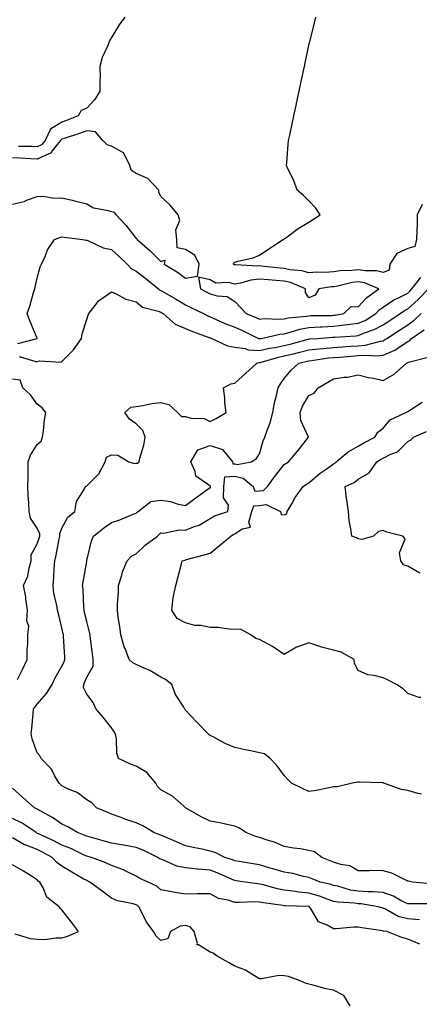
# Model space of a CAD drawing. Units: inches. Extents: x 891923 to 894563, y 7274138 to 7276778.
# Drawn here: x 892861 to 893023, y 7275412 to 7275811 of the extents above; entities that cross this region are included whole.
import ezdxf

# ---------------------------------------------------------------- set-up
doc = ezdxf.new("R2010")
doc.units = ezdxf.units.IN
doc.header["$MEASUREMENT"] = 0
doc.layers.add('Contour_89197274', color=7, linetype='Continuous', true_color=0x8c3894)

msp = doc.modelspace()

# ---------------------------------------------------------------- linework, layer by layer
at = {"layer": 'Contour_89197274'}
for points in [[(892903.53, 7275811.92, 3294), (892901.25, 7275808.73, 3294), (892898.05, 7275803.61, 3294), (892897.39, 7275802.58, 3294), (892897.1, 7275801.92, 3294), (892896.59, 7275800.46, 3294), (892894.37, 7275795.59, 3294), (892893.43, 7275791.92, 3294), (892893.52, 7275787.39, 3294), (892893.37, 7275786.6, 3294), (892893.43, 7275781.92, 3294), (892891.35, 7275778.62, 3294), (892888.05, 7275775.08, 3294), (892885.87, 7275774.1, 3294), (892884.66, 7275771.92, 3294), (892879.94, 7275770.04, 3294), (892878.05, 7275769.38, 3294), (892873.39, 7275766.58, 3294), (892871.2, 7275761.92, 3294), (892869.75, 7275760.21, 3294), (892868.05, 7275759.43, 3294), (892865.65, 7275759.52, 3294), (892860.42, 7275759.56, 3294)], [(893023.91, 7275736.06, 3294), (893021.9, 7275731.92, 3294), (893021.83, 7275728.14, 3294), (893021.72, 7275725.59, 3294), (893021.65, 7275721.92, 3294), (893020.93, 7275719.04, 3294), (893018.05, 7275718.24, 3294), (893013.69, 7275716.29, 3294), (893010.86, 7275711.92, 3294), (893010.49, 7275709.48, 3294), (893008.05, 7275708.63, 3294), (893005.43, 7275709.3, 3294), (893000.76, 7275709.21, 3294), (892998.05, 7275709.65, 3294), (892995.48, 7275709.35, 3294), (892990.73, 7275709.24, 3294), (892988.05, 7275708.85, 3294), (892984.76, 7275708.63, 3294), (892981.31, 7275708.66, 3294), (892978.05, 7275708.38, 3294), (892975.36, 7275709.23, 3294), (892970.28, 7275709.69, 3294), (892968.05, 7275710.19, 3294), (892966.45, 7275710.32, 3294), (892958.77, 7275711.2, 3294), (892958.05, 7275711.27, 3294), (892957.32, 7275711.19, 3294), (892948.31, 7275711.66, 3294), (892948.05, 7275711.62, 3294), (892947.81, 7275711.69, 3294), (892947.5, 7275711.92, 3294), (892947.63, 7275712.34, 3294), (892948.05, 7275712.75, 3294), (892949.28, 7275713.15, 3294), (892955.52, 7275714.45, 3294), (892958.05, 7275715.6, 3294), (892961.86, 7275718.11, 3294), (892967.63, 7275721.92, 3294), (892967.85, 7275722.12, 3294), (892968.05, 7275722.25, 3294), (892969.17, 7275723.04, 3294), (892973.66, 7275726.31, 3294), (892978.05, 7275728.91, 3294), (892979.86, 7275730.11, 3294), (892982.66, 7275731.92, 3294), (892980.79, 7275734.66, 3294), (892978.05, 7275737.59, 3294), (892975.82, 7275739.69, 3294), (892973.34, 7275741.92, 3294), (892971.91, 7275745.78, 3294), (892969.66, 7275750.31, 3294), (892968.94, 7275751.92, 3294), (892969.06, 7275752.93, 3294), (892969.61, 7275760.36, 3294), (892969.8, 7275761.92, 3294), (892970.28, 7275764.15, 3294), (892971.25, 7275768.72, 3294), (892971.93, 7275771.92, 3294), (892973, 7275776.87, 3294), (892973.02, 7275776.95, 3294), (892974.09, 7275781.92, 3294), (892974.78, 7275785.19, 3294), (892975.7, 7275789.58, 3294), (892976.2, 7275791.92, 3294), (892976.53, 7275793.44, 3294), (892978.05, 7275800.43, 3294), (892978.33, 7275801.65, 3294), (892978.4, 7275801.92, 3294), (892978.52, 7275802.39, 3294), (892980.31, 7275809.65, 3294), (892980.91, 7275811.92, 3294)], [(892858.05, 7275736.25, 3295), (892862.7, 7275737.27, 3295), (892864.11, 7275737.98, 3295), (892868.05, 7275739.38, 3295), (892870.46, 7275739.51, 3295), (892874.8, 7275738.67, 3295), (892878.05, 7275738.79, 3295), (892882.19, 7275737.79, 3295), (892883.62, 7275737.49, 3295), (892888.05, 7275736.32, 3295), (892890.87, 7275734.74, 3295), (892896.12, 7275733.84, 3295), (892898.05, 7275733.2, 3295), (892899.08, 7275732.96, 3295), (892900.05, 7275731.92, 3295), (892903.86, 7275727.72, 3295), (892908.05, 7275722.37, 3295), (892908.4, 7275722.27, 3295), (892908.44, 7275721.92, 3295), (892913.65, 7275717.53, 3295), (892918.05, 7275713.06, 3295), (892919.64, 7275713.51, 3295), (892919.46, 7275711.92, 3295), (892924.79, 7275708.67, 3295), (892928.05, 7275706.23, 3295), (892932.94, 7275707.03, 3295), (892933.54, 7275711.92, 3295), (892931.78, 7275715.65, 3295), (892928.05, 7275717.82, 3295), (892924.73, 7275718.6, 3295), (892924.5, 7275721.92, 3295), (892924.17, 7275725.8, 3295), (892925.71, 7275729.59, 3295), (892925.04, 7275731.92, 3295), (892921.92, 7275735.8, 3295), (892918.05, 7275739.33, 3295), (892917.22, 7275741.1, 3295), (892917.2, 7275741.92, 3295), (892912.78, 7275746.66, 3295), (892908.05, 7275748.57, 3295), (892906.12, 7275749.99, 3295), (892905.52, 7275751.92, 3295), (892903.09, 7275756.88, 3295), (892903.09, 7275756.96, 3295), (892903, 7275756.97, 3295), (892898.05, 7275759.69, 3295), (892896.38, 7275760.24, 3295), (892894.62, 7275761.92, 3295), (892891.61, 7275765.48, 3295), (892888.05, 7275765.85, 3295), (892885.19, 7275764.78, 3295), (892878.94, 7275762.81, 3295), (892878.05, 7275762.51, 3295), (892877.68, 7275762.28, 3295), (892877.51, 7275761.92, 3295), (892874.46, 7275758.33, 3295), (892873.26, 7275756.71, 3295), (892872.74, 7275756.61, 3295), (892868.05, 7275754.45, 3295), (892865.42, 7275754.55, 3295), (892860.97, 7275754.84, 3295), (892858.05, 7275754.94, 3295)], [(892860.14, 7275679.82, 3294), (892867.98, 7275681.92, 3294), (892867.94, 7275682.04, 3294), (892865.09, 7275688.96, 3294), (892863.93, 7275691.92, 3294), (892864.99, 7275694.99, 3294), (892866.56, 7275700.43, 3294), (892867.03, 7275701.92, 3294), (892867.14, 7275702.83, 3294), (892868.05, 7275706.24, 3294), (892869.17, 7275710.8, 3294), (892869.73, 7275711.92, 3294), (892871.19, 7275715.06, 3294), (892872.17, 7275717.8, 3294), (892875.05, 7275721.92, 3294), (892877.22, 7275722.75, 3294), (892878.05, 7275722.97, 3294), (892878.94, 7275722.81, 3294), (892886.43, 7275721.92, 3294), (892887.75, 7275721.62, 3294), (892888.05, 7275721.66, 3294), (892888.45, 7275721.53, 3294), (892894.69, 7275718.55, 3294), (892898.05, 7275717.86, 3294), (892901.23, 7275715.1, 3294), (892904.43, 7275711.92, 3294), (892906.21, 7275710.07, 3294), (892908.05, 7275709.11, 3294), (892912.19, 7275706.06, 3294), (892917.13, 7275701.92, 3294), (892917.62, 7275701.49, 3294), (892918.05, 7275701.3, 3294), (892919.5, 7275700.47, 3294), (892924.06, 7275697.93, 3294), (892928.05, 7275695.47, 3294), (892930.44, 7275694.3, 3294), (892935.29, 7275691.92, 3294), (892937.17, 7275691.04, 3294), (892938.05, 7275690.69, 3294), (892940.23, 7275689.74, 3294), (892944.03, 7275687.9, 3294), (892948.05, 7275686.41, 3294), (892951.21, 7275685.08, 3294), (892957.68, 7275681.92, 3294), (892957.94, 7275681.81, 3294), (892958.05, 7275681.8, 3294), (892958.15, 7275681.82, 3294), (892958.78, 7275681.92, 3294), (892966.33, 7275683.64, 3294), (892968.05, 7275683.79, 3294), (892970.51, 7275684.38, 3294), (892974.31, 7275685.66, 3294), (892978.05, 7275686.36, 3294), (892982.7, 7275686.57, 3294), (892983.35, 7275686.62, 3294), (892988.05, 7275686.81, 3294), (892992.63, 7275687.33, 3294), (892993.64, 7275687.52, 3294), (892998.05, 7275688.07, 3294), (893000.76, 7275689.21, 3294), (893005.14, 7275691.92, 3294), (893006.53, 7275693.44, 3294), (893008.05, 7275694.59, 3294), (893012.44, 7275697.53, 3294), (893014.64, 7275698.51, 3294), (893018.05, 7275700.26, 3294), (893018.93, 7275701.04, 3294), (893019.78, 7275701.92, 3294), (893023.42, 7275706.55, 3294)], [(892860.72, 7275674.59, 3293), (892867.4, 7275672.57, 3293), (892868.05, 7275672.55, 3293), (892868.92, 7275672.79, 3293), (892877.71, 7275672.26, 3293), (892878.05, 7275672.51, 3293), (892882.73, 7275677.24, 3293), (892885.99, 7275681.92, 3293), (892886.17, 7275683.8, 3293), (892888.05, 7275689.5, 3293), (892888.63, 7275691.34, 3293), (892888.92, 7275691.92, 3293), (892891.84, 7275695.72, 3293), (892892.83, 7275697.14, 3293), (892894.01, 7275697.89, 3293), (892898.05, 7275700.8, 3293), (892900.02, 7275699.95, 3293), (892903.92, 7275697.79, 3293), (892908.05, 7275696.66, 3293), (892910.62, 7275694.49, 3293), (892917.04, 7275692.93, 3293), (892918.05, 7275692.5, 3293), (892918.42, 7275692.29, 3293), (892919, 7275691.92, 3293), (892923.82, 7275687.69, 3293), (892928.05, 7275685.94, 3293), (892930.85, 7275684.71, 3293), (892937.66, 7275682.3, 3293), (892938.05, 7275682.15, 3293), (892938.21, 7275682.09, 3293), (892938.73, 7275681.92, 3293), (892945.03, 7275678.9, 3293), (892948.05, 7275678.35, 3293), (892952.19, 7275677.78, 3293), (892953.41, 7275677.27, 3293), (892958.05, 7275676.95, 3293), (892962.07, 7275677.9, 3293), (892964.38, 7275678.25, 3293), (892968.05, 7275679, 3293), (892970.39, 7275679.58, 3293), (892977.69, 7275681.56, 3293), (892978.05, 7275681.66, 3293), (892978.29, 7275681.68, 3293), (892981.66, 7275681.92, 3293), (892987.59, 7275682.38, 3293), (892988.05, 7275682.4, 3293), (892988.59, 7275682.46, 3293), (892996.99, 7275682.98, 3293), (892998.05, 7275683.11, 3293), (893000.11, 7275683.98, 3293), (893004.51, 7275685.46, 3293), (893008.05, 7275687.43, 3293), (893010.76, 7275689.21, 3293), (893014.97, 7275691.92, 3293), (893016.77, 7275693.2, 3293), (893018.05, 7275693.85, 3293), (893022.32, 7275697.64, 3293), (893026.44, 7275701.92, 3293)], [(893026.8, 7275453.17, 3292), (893019.19, 7275453.06, 3292), (893018.05, 7275453.11, 3292), (893015.71, 7275454.26, 3292), (893012.36, 7275456.24, 3292), (893008.05, 7275457.68, 3292), (893004.13, 7275458, 3292), (893002.02, 7275457.95, 3292), (892998.05, 7275458.21, 3292), (892994.84, 7275458.71, 3292), (892989.72, 7275460.25, 3292), (892988.05, 7275460.58, 3292), (892987.06, 7275460.92, 3292), (892982.63, 7275461.92, 3292), (892979.33, 7275463.2, 3292), (892978.05, 7275463.72, 3292), (892975.83, 7275464.15, 3292), (892971.49, 7275465.36, 3292), (892968.05, 7275465.88, 3292), (892963.45, 7275467.32, 3292), (892962.35, 7275467.61, 3292), (892958.05, 7275468.88, 3292), (892955.42, 7275469.28, 3292), (892949.74, 7275470.23, 3292), (892948.05, 7275470.49, 3292), (892947.04, 7275470.91, 3292), (892944.02, 7275471.92, 3292), (892940.08, 7275473.94, 3292), (892938.05, 7275474.5, 3292), (892934.78, 7275475.19, 3292), (892931.89, 7275475.76, 3292), (892928.05, 7275476.61, 3292), (892924.38, 7275478.26, 3292), (892919.9, 7275480.07, 3292), (892918.05, 7275480.86, 3292), (892917.32, 7275481.19, 3292), (892915.18, 7275481.92, 3292), (892910.78, 7275484.64, 3292), (892908.05, 7275485.94, 3292), (892903.56, 7275487.43, 3292), (892901.95, 7275488.02, 3292), (892898.05, 7275489.39, 3292), (892896.34, 7275490.21, 3292), (892892.02, 7275491.92, 3292), (892890.18, 7275494.05, 3292), (892888.05, 7275495.22, 3292), (892884.25, 7275498.12, 3292), (892880.28, 7275499.69, 3292), (892878.05, 7275500.81, 3292), (892877.5, 7275501.36, 3292), (892876.9, 7275501.92, 3292), (892875.19, 7275504.78, 3292), (892873.75, 7275507.62, 3292), (892869.59, 7275511.92, 3292), (892869.1, 7275512.97, 3292), (892868.05, 7275514.17, 3292), (892866, 7275519.88, 3292), (892865.62, 7275521.92, 3292), (892865.87, 7275524.1, 3292), (892866.31, 7275530.18, 3292), (892866.49, 7275531.92, 3292), (892867.15, 7275532.82, 3292), (892868.05, 7275533.91, 3292), (892871.8, 7275538.17, 3292), (892874.05, 7275541.92, 3292), (892875.35, 7275544.62, 3292), (892878.05, 7275549.29, 3292), (892878.89, 7275551.07, 3292), (892879.25, 7275551.92, 3292), (892879.15, 7275553.01, 3292), (892878.67, 7275561.3, 3292), (892878.62, 7275561.92, 3292), (892878.51, 7275562.39, 3292), (892878.05, 7275564.75, 3292), (892876.63, 7275570.5, 3292), (892876.2, 7275571.92, 3292), (892875.96, 7275574.01, 3292), (892874.76, 7275578.63, 3292), (892874.48, 7275581.92, 3292), (892874.73, 7275585.24, 3292), (892874.89, 7275588.77, 3292), (892875.12, 7275591.92, 3292), (892875.75, 7275594.21, 3292), (892876.96, 7275600.83, 3292), (892877.22, 7275601.92, 3292), (892877.2, 7275602.77, 3292), (892878.05, 7275605.12, 3292), (892880.43, 7275609.54, 3292), (892883.22, 7275611.92, 3292), (892883.99, 7275615.97, 3292), (892887.19, 7275621.06, 3292), (892887.54, 7275621.92, 3292), (892887.84, 7275622.13, 3292), (892888.05, 7275622.29, 3292), (892892.92, 7275627.06, 3292), (892895.53, 7275631.92, 3292), (892896.06, 7275633.91, 3292), (892898.05, 7275634.78, 3292), (892900.72, 7275634.6, 3292), (892905.08, 7275631.92, 3292), (892907.36, 7275631.23, 3292), (892908.05, 7275631.4, 3292), (892908.56, 7275631.41, 3292), (892909.3, 7275631.92, 3292), (892909.62, 7275633.49, 3292), (892911.2, 7275638.77, 3292), (892911.73, 7275641.92, 3292), (892910.79, 7275644.66, 3292), (892908.05, 7275647.4, 3292), (892905.32, 7275649.19, 3292), (892903.46, 7275651.92, 3292), (892905.93, 7275654.04, 3292), (892908.05, 7275654.29, 3292), (892910.83, 7275654.69, 3292), (892914.42, 7275655.55, 3292), (892918.05, 7275655.97, 3292), (892921.27, 7275655.13, 3292), (892924.76, 7275651.92, 3292), (892926.41, 7275650.28, 3292), (892928.05, 7275650.3, 3292), (892930.28, 7275649.69, 3292), (892935.68, 7275649.55, 3292), (892938.05, 7275648.25, 3292), (892940.51, 7275649.46, 3292), (892944.47, 7275651.92, 3292), (892944.06, 7275655.91, 3292), (892944.02, 7275657.89, 3292), (892943.51, 7275661.92, 3292), (892946.49, 7275663.48, 3292), (892948.05, 7275663.83, 3292), (892952.33, 7275667.64, 3292), (892957.02, 7275671.92, 3292), (892957.86, 7275672.12, 3292), (892958.05, 7275672.1, 3292), (892958.29, 7275672.15, 3292), (892965.67, 7275674.3, 3292), (892968.05, 7275674.79, 3292), (892971.85, 7275675.72, 3292), (892973.8, 7275676.17, 3292), (892978.05, 7275677.26, 3292), (892982.23, 7275677.74, 3292), (892983.99, 7275677.87, 3292), (892988.05, 7275678.29, 3292), (892991.46, 7275678.51, 3292), (892994.82, 7275678.7, 3292), (892998.05, 7275678.9, 3292), (893000.85, 7275679.12, 3292), (893006.98, 7275680.85, 3292), (893008.05, 7275680.96, 3292), (893008.71, 7275681.26, 3292), (893009.66, 7275681.92, 3292), (893014.71, 7275685.26, 3292), (893018.05, 7275687.42, 3292), (893020.68, 7275689.28, 3292), (893023.55, 7275691.92, 3292)], [(893027.35, 7275461.22, 3291), (893019.93, 7275461.92, 3291), (893018.41, 7275462.28, 3291), (893018.05, 7275462.36, 3291), (893017.32, 7275462.65, 3291), (893011.63, 7275465.5, 3291), (893008.05, 7275466.53, 3291), (893003.42, 7275466.55, 3291), (893002.62, 7275466.49, 3291), (892998.05, 7275466.53, 3291), (892994.61, 7275468.48, 3291), (892990.97, 7275469, 3291), (892988.05, 7275469.95, 3291), (892986.64, 7275470.5, 3291), (892983.21, 7275471.92, 3291), (892980.25, 7275474.13, 3291), (892978.05, 7275474.77, 3291), (892974.62, 7275475.36, 3291), (892971.75, 7275475.62, 3291), (892968.05, 7275476.37, 3291), (892964.17, 7275478.04, 3291), (892961.12, 7275478.84, 3291), (892958.05, 7275479.9, 3291), (892956.52, 7275480.39, 3291), (892952.45, 7275481.92, 3291), (892949.9, 7275483.77, 3291), (892948.05, 7275484.6, 3291), (892944.76, 7275485.21, 3291), (892942.01, 7275485.88, 3291), (892938.05, 7275486.53, 3291), (892934.46, 7275488.34, 3291), (892928.13, 7275491.92, 3291), (892928.05, 7275492, 3291), (892927.35, 7275492.62, 3291), (892922.85, 7275496.72, 3291), (892918.05, 7275499.31, 3291), (892916.73, 7275500.6, 3291), (892916.11, 7275501.92, 3291), (892912.37, 7275506.25, 3291), (892908.05, 7275508.83, 3291), (892905.81, 7275509.68, 3291), (892900.96, 7275511.92, 3291), (892900.22, 7275514.09, 3291), (892900.07, 7275519.9, 3291), (892899.65, 7275521.92, 3291), (892899.1, 7275522.96, 3291), (892898.05, 7275524.37, 3291), (892894.74, 7275528.61, 3291), (892891.83, 7275531.92, 3291), (892890.71, 7275534.58, 3291), (892888.05, 7275537.92, 3291), (892886.78, 7275540.65, 3291), (892886.85, 7275541.92, 3291), (892887.23, 7275542.74, 3291), (892888.05, 7275544.79, 3291), (892890.7, 7275549.27, 3291), (892890.67, 7275551.92, 3291), (892890.38, 7275554.25, 3291), (892889.59, 7275560.38, 3291), (892889.4, 7275561.92, 3291), (892889.2, 7275563.07, 3291), (892888.05, 7275567.41, 3291), (892887.2, 7275571.06, 3291), (892887.01, 7275571.92, 3291), (892886.86, 7275573.11, 3291), (892886.63, 7275580.5, 3291), (892886.4, 7275581.92, 3291), (892886.57, 7275583.39, 3291), (892888.05, 7275591.59, 3291), (892888.1, 7275591.86, 3291), (892888.11, 7275591.92, 3291), (892888.15, 7275592.02, 3291), (892889.95, 7275600.03, 3291), (892890.78, 7275601.92, 3291), (892894.91, 7275605.06, 3291), (892898.05, 7275607.41, 3291), (892901.43, 7275608.54, 3291), (892906.92, 7275610.79, 3291), (892908.05, 7275611.22, 3291), (892908.43, 7275611.55, 3291), (892908.83, 7275611.92, 3291), (892914, 7275615.97, 3291), (892918.05, 7275616.48, 3291), (892922.02, 7275615.89, 3291), (892925.09, 7275614.88, 3291), (892928.05, 7275614.27, 3291), (892932.44, 7275617.53, 3291), (892936.72, 7275620.59, 3291), (892938.05, 7275621.55, 3291), (892938.21, 7275621.75, 3291), (892938.21, 7275621.92, 3291), (892938.24, 7275622.11, 3291), (892938.05, 7275622.12, 3291), (892937.02, 7275622.95, 3291), (892932.24, 7275626.11, 3291), (892931.93, 7275628.04, 3291), (892930.17, 7275631.92, 3291), (892933.09, 7275636.88, 3291), (892938.05, 7275638.56, 3291), (892943.03, 7275636.9, 3291), (892947.15, 7275631.92, 3291), (892947.25, 7275631.13, 3291), (892948.05, 7275631.16, 3291), (892949.03, 7275630.93, 3291), (892954.7, 7275631.92, 3291), (892956.74, 7275633.23, 3291), (892958.05, 7275635.24, 3291), (892959.55, 7275640.42, 3291), (892960.15, 7275641.92, 3291), (892961.23, 7275645.1, 3291), (892962.29, 7275647.68, 3291), (892963.46, 7275651.92, 3291), (892964.14, 7275655.84, 3291), (892964.95, 7275658.82, 3291), (892965.58, 7275661.92, 3291), (892966.5, 7275663.47, 3291), (892968.05, 7275665.63, 3291), (892970.92, 7275669.05, 3291), (892974.01, 7275671.92, 3291), (892977.29, 7275672.67, 3291), (892978.05, 7275672.87, 3291), (892979.12, 7275672.99, 3291), (892985.97, 7275674, 3291), (892988.05, 7275674.22, 3291), (892990.51, 7275674.38, 3291), (892995.22, 7275674.75, 3291), (892998.05, 7275674.93, 3291), (893001.31, 7275675.18, 3291), (893005.17, 7275674.8, 3291), (893008.05, 7275675.12, 3291), (893012.79, 7275677.18, 3291), (893014.55, 7275678.41, 3291), (893018.05, 7275680.64, 3291), (893018.91, 7275681.06, 3291), (893019.65, 7275681.92, 3291), (893024.66, 7275685.31, 3291)], [(893023.57, 7275497.44, 3290), (893022.17, 7275497.8, 3290), (893018.05, 7275498.96, 3290), (893015.46, 7275499.33, 3290), (893008.4, 7275501.92, 3290), (893008.13, 7275502, 3290), (893008.05, 7275502.04, 3290), (893007.93, 7275502.04, 3290), (892998.48, 7275502.35, 3290), (892998.05, 7275502.38, 3290), (892997.67, 7275502.3, 3290), (892995.72, 7275501.92, 3290), (892989.44, 7275500.52, 3290), (892988.05, 7275500.43, 3290), (892986.23, 7275500.1, 3290), (892980.95, 7275499.02, 3290), (892978.05, 7275498.53, 3290), (892975.75, 7275499.63, 3290), (892970.96, 7275501.92, 3290), (892969.51, 7275503.38, 3290), (892968.05, 7275505.07, 3290), (892965.15, 7275509.02, 3290), (892962.33, 7275511.92, 3290), (892960.01, 7275513.87, 3290), (892958.05, 7275514.22, 3290), (892955.09, 7275514.88, 3290), (892951.72, 7275515.59, 3290), (892948.05, 7275516.43, 3290), (892944.16, 7275518.02, 3290), (892939.28, 7275520.69, 3290), (892938.05, 7275521.3, 3290), (892937.66, 7275521.53, 3290), (892937.2, 7275521.92, 3290), (892932.72, 7275526.59, 3290), (892928.05, 7275531.52, 3290), (892927.87, 7275531.74, 3290), (892927.73, 7275531.92, 3290), (892927.33, 7275532.64, 3290), (892923.98, 7275537.85, 3290), (892922.52, 7275541.92, 3290), (892920.01, 7275543.88, 3290), (892918.05, 7275544.77, 3290), (892913.68, 7275547.55, 3290), (892911.62, 7275548.35, 3290), (892908.05, 7275550.02, 3290), (892906.74, 7275550.61, 3290), (892905.27, 7275551.92, 3290), (892903.58, 7275556.38, 3290), (892903.25, 7275557.13, 3290), (892901.83, 7275561.92, 3290), (892901.41, 7275565.28, 3290), (892900.86, 7275569.11, 3290), (892900.5, 7275571.92, 3290), (892900.52, 7275574.39, 3290), (892900.92, 7275579.05, 3290), (892900.95, 7275581.92, 3290), (892902.3, 7275586.17, 3290), (892902.57, 7275587.4, 3290), (892904.5, 7275591.92, 3290), (892906.22, 7275593.75, 3290), (892908.05, 7275594.76, 3290), (892911.74, 7275598.23, 3290), (892916.67, 7275601.92, 3290), (892917.4, 7275602.56, 3290), (892918.05, 7275603.17, 3290), (892919.17, 7275603.04, 3290), (892925.53, 7275604.44, 3290), (892928.05, 7275604.27, 3290), (892932.02, 7275605.88, 3290), (892933.62, 7275606.35, 3290), (892938.05, 7275609.05, 3290), (892939.83, 7275610.14, 3290), (892945.22, 7275611.92, 3290), (892945.52, 7275614.45, 3290), (892943.48, 7275617.35, 3290), (892943.56, 7275621.92, 3290), (892944.02, 7275625.95, 3290), (892948.05, 7275626.14, 3290), (892951.48, 7275625.36, 3290), (892955.44, 7275621.92, 3290), (892956.21, 7275620.07, 3290), (892958.05, 7275620.18, 3290), (892959.6, 7275620.38, 3290), (892961.31, 7275621.92, 3290), (892964.13, 7275625.84, 3290), (892968.05, 7275630.89, 3290), (892968.66, 7275631.3, 3290), (892969.76, 7275631.92, 3290), (892973.53, 7275636.44, 3290), (892976.91, 7275640.79, 3290), (892977.81, 7275641.92, 3290), (892977.76, 7275642.21, 3290), (892974.79, 7275648.66, 3290), (892974.53, 7275651.92, 3290), (892975.5, 7275654.47, 3290), (892978.05, 7275658.86, 3290), (892980.18, 7275659.79, 3290), (892981.73, 7275661.92, 3290), (892985.74, 7275664.23, 3290), (892988.05, 7275665.48, 3290), (892992.33, 7275666.2, 3290), (892993.7, 7275666.28, 3290), (892998.05, 7275667.22, 3290), (893002.19, 7275666.06, 3290), (893004.17, 7275665.8, 3290), (893008.05, 7275664.93, 3290), (893012.56, 7275667.41, 3290), (893017.63, 7275671.92, 3290), (893017.95, 7275672.03, 3290), (893018.05, 7275672.09, 3290), (893018.38, 7275672.25, 3290), (893025.74, 7275674.22, 3290)], [(892860.06, 7275543.93, 3293), (892862, 7275547.97, 3293), (892863.96, 7275551.92, 3293), (892863.92, 7275556.05, 3293), (892864.28, 7275558.15, 3293), (892864.23, 7275561.92, 3293), (892864.64, 7275565.33, 3293), (892863.82, 7275567.69, 3293), (892864.04, 7275571.92, 3293), (892863.42, 7275576.55, 3293), (892863.47, 7275577.34, 3293), (892862.51, 7275581.92, 3293), (892864.23, 7275585.75, 3293), (892864.56, 7275588.43, 3293), (892865.56, 7275591.92, 3293), (892865.62, 7275594.35, 3293), (892868.05, 7275598.72, 3293), (892868.84, 7275601.13, 3293), (892869.03, 7275601.92, 3293), (892869.01, 7275602.88, 3293), (892868.05, 7275605.09, 3293), (892865.27, 7275609.15, 3293), (892864.74, 7275611.92, 3293), (892864.59, 7275615.38, 3293), (892864.41, 7275618.29, 3293), (892864.27, 7275621.92, 3293), (892864.38, 7275625.59, 3293), (892864.3, 7275628.17, 3293), (892864.4, 7275631.92, 3293), (892865.36, 7275634.61, 3293), (892868.05, 7275638.98, 3293), (892869.58, 7275640.39, 3293), (892870.18, 7275641.92, 3293), (892870.58, 7275644.45, 3293), (892871, 7275648.97, 3293), (892871.56, 7275651.92, 3293), (892870, 7275653.87, 3293), (892868.05, 7275655.35, 3293), (892865.25, 7275659.12, 3293), (892862.24, 7275661.92, 3293), (892861.1, 7275664.98, 3293), (892858.05, 7275665.36, 3293)], [(893023.39, 7275536.58, 3289), (893022.71, 7275536.58, 3289), (893018.05, 7275538.29, 3289), (893016.21, 7275540.07, 3289), (893013.52, 7275541.92, 3289), (893009.86, 7275543.73, 3289), (893008.05, 7275544.55, 3289), (893004.45, 7275545.51, 3289), (893001.86, 7275545.73, 3289), (892998.05, 7275547.5, 3289), (892996.52, 7275550.39, 3289), (892996.34, 7275551.92, 3289), (892991.07, 7275554.95, 3289), (892988.05, 7275555.75, 3289), (892983.11, 7275556.98, 3289), (892982.9, 7275557.08, 3289), (892978.05, 7275558.77, 3289), (892973.11, 7275556.98, 3289), (892973.01, 7275556.96, 3289), (892968.05, 7275554.03, 3289), (892963.35, 7275557.22, 3289), (892962.11, 7275557.87, 3289), (892958.05, 7275560.14, 3289), (892956.56, 7275560.44, 3289), (892954.51, 7275561.92, 3289), (892950.35, 7275564.22, 3289), (892948.05, 7275564.18, 3289), (892945.77, 7275564.2, 3289), (892941.1, 7275564.98, 3289), (892938.05, 7275564.99, 3289), (892934.29, 7275565.68, 3289), (892931.87, 7275565.74, 3289), (892928.05, 7275566.79, 3289), (892924.65, 7275568.52, 3289), (892922.5, 7275571.92, 3289), (892923.08, 7275576.89, 3289), (892923.13, 7275577, 3289), (892924.18, 7275581.92, 3289), (892924.95, 7275585.03, 3289), (892926.35, 7275590.21, 3289), (892926.78, 7275591.92, 3289), (892927.79, 7275592.18, 3289), (892928.05, 7275592.25, 3289), (892928.51, 7275592.38, 3289), (892935.69, 7275594.28, 3289), (892938.05, 7275595.03, 3289), (892941.88, 7275598.09, 3289), (892946.48, 7275601.92, 3289), (892947.42, 7275602.55, 3289), (892948.05, 7275602.83, 3289), (892951.03, 7275604.91, 3289), (892954.39, 7275605.58, 3289), (892953.71, 7275607.57, 3289), (892954.96, 7275611.92, 3289), (892955.77, 7275614.2, 3289), (892958.05, 7275614.32, 3289), (892960.79, 7275614.66, 3289), (892966.47, 7275611.92, 3289), (892966.85, 7275610.72, 3289), (892968.05, 7275610.52, 3289), (892969.05, 7275610.92, 3289), (892969.29, 7275611.92, 3289), (892971.08, 7275614.96, 3289), (892972.48, 7275617.5, 3289), (892975.71, 7275621.92, 3289), (892977.1, 7275622.88, 3289), (892978.05, 7275623.43, 3289), (892982.65, 7275627.32, 3289), (892985.39, 7275629.25, 3289), (892988.05, 7275631.2, 3289), (892988.52, 7275631.45, 3289), (892989.1, 7275631.92, 3289), (892993.99, 7275635.98, 3289), (892998.05, 7275638.3, 3289), (893000.3, 7275639.66, 3289), (893004.71, 7275641.92, 3289), (893005.96, 7275644.01, 3289), (893008.05, 7275645.55, 3289), (893010.95, 7275649.02, 3289), (893017.33, 7275651.92, 3289), (893017.8, 7275652.17, 3289), (893018.05, 7275652.29, 3289), (893018.96, 7275652.83, 3289), (893023.88, 7275656.09, 3289)], [(893023, 7275586.87, 3288), (893018.05, 7275589.79, 3288), (893016.38, 7275590.25, 3288), (893015.3, 7275591.92, 3288), (893014.75, 7275595.21, 3288), (893017, 7275600.87, 3288), (893016.12, 7275601.92, 3288), (893009.59, 7275603.45, 3288), (893008.05, 7275604.21, 3288), (893006.24, 7275603.73, 3288), (893004.25, 7275601.92, 3288), (892999.42, 7275600.54, 3288), (892998.05, 7275600.83, 3288), (892997.32, 7275601.19, 3288), (892995.37, 7275601.92, 3288), (892995.07, 7275604.9, 3288), (892994.39, 7275608.26, 3288), (892994.11, 7275611.92, 3288), (892993.35, 7275616.62, 3288), (892993.2, 7275617.07, 3288), (892992.69, 7275621.92, 3288), (892996.38, 7275623.59, 3288), (892998.05, 7275624.89, 3288), (893002.41, 7275627.56, 3288), (893005.49, 7275631.92, 3288), (893007.06, 7275632.91, 3288), (893008.05, 7275633.44, 3288), (893011.2, 7275635.07, 3288), (893013.9, 7275636.07, 3288), (893018.05, 7275640.18, 3288), (893019.22, 7275640.75, 3288), (893020.44, 7275641.92, 3288), (893025.7, 7275644.26, 3288)], [(893022.81, 7275446.69, 3293), (893018.05, 7275446.99, 3293), (893014.15, 7275448.02, 3293), (893009.03, 7275450.94, 3293), (893008.05, 7275451.36, 3293), (893007.59, 7275451.46, 3293), (893006.14, 7275451.92, 3293), (892999.24, 7275453.11, 3293), (892998.05, 7275453.19, 3293), (892996.55, 7275453.42, 3293), (892989.86, 7275453.74, 3293), (892988.05, 7275454.09, 3293), (892984.73, 7275455.24, 3293), (892982.33, 7275456.21, 3293), (892978.05, 7275457.44, 3293), (892973.97, 7275457.84, 3293), (892971.73, 7275458.24, 3293), (892968.05, 7275458.66, 3293), (892965.3, 7275459.18, 3293), (892959.06, 7275460.91, 3293), (892958.05, 7275461.14, 3293), (892957.3, 7275461.17, 3293), (892952.19, 7275461.92, 3293), (892948.57, 7275462.45, 3293), (892948.05, 7275462.53, 3293), (892947.01, 7275462.96, 3293), (892941.56, 7275465.43, 3293), (892938.05, 7275466.72, 3293), (892933.26, 7275467.13, 3293), (892932.76, 7275467.2, 3293), (892928.05, 7275467.65, 3293), (892924.56, 7275468.43, 3293), (892919.2, 7275470.77, 3293), (892918.05, 7275471.13, 3293), (892917.53, 7275471.39, 3293), (892916.8, 7275471.92, 3293), (892910.95, 7275474.82, 3293), (892908.05, 7275475.95, 3293), (892903.15, 7275476.82, 3293), (892902.98, 7275476.85, 3293), (892898.05, 7275477.71, 3293), (892894.76, 7275478.64, 3293), (892890.01, 7275479.97, 3293), (892888.05, 7275480.51, 3293), (892887.07, 7275480.94, 3293), (892884.36, 7275481.92, 3293), (892880.42, 7275484.28, 3293), (892878.05, 7275485.39, 3293), (892874.16, 7275488.02, 3293), (892869.27, 7275490.7, 3293), (892868.05, 7275491.4, 3293), (892867.73, 7275491.61, 3293), (892866.94, 7275491.92, 3293), (892862.25, 7275496.12, 3293), (892858.05, 7275499.93, 3293)], [(893023, 7275436.87, 3294), (893018.05, 7275438.78, 3294), (893015.64, 7275439.51, 3294), (893009.63, 7275441.92, 3294), (893008.18, 7275442.05, 3294), (893008.05, 7275442.11, 3294), (893007.81, 7275442.15, 3294), (892999.49, 7275443.36, 3294), (892998.05, 7275443.72, 3294), (892996.25, 7275443.72, 3294), (892989.14, 7275443.01, 3294), (892988.05, 7275443.01, 3294), (892985.42, 7275444.55, 3294), (892981.99, 7275445.86, 3294), (892979, 7275450.96, 3294), (892978.3, 7275451.92, 3294), (892978.12, 7275451.99, 3294), (892978.05, 7275452.02, 3294), (892977.94, 7275452.03, 3294), (892968.46, 7275452.33, 3294), (892968.05, 7275452.38, 3294), (892967.48, 7275452.49, 3294), (892959.61, 7275453.48, 3294), (892958.05, 7275453.82, 3294), (892956.05, 7275453.91, 3294), (892949.74, 7275453.61, 3294), (892948.05, 7275453.71, 3294), (892945.35, 7275454.63, 3294), (892941.43, 7275455.31, 3294), (892938.05, 7275457.2, 3294), (892933.24, 7275457.12, 3294), (892932.83, 7275457.14, 3294), (892928.05, 7275457.02, 3294), (892923.89, 7275457.76, 3294), (892921.86, 7275458.11, 3294), (892918.05, 7275458.77, 3294), (892916.41, 7275460.28, 3294), (892912.9, 7275461.92, 3294), (892909.53, 7275463.39, 3294), (892908.05, 7275464.38, 3294), (892903.36, 7275466.61, 3294), (892902.96, 7275466.83, 3294), (892898.05, 7275468.65, 3294), (892895.84, 7275469.7, 3294), (892889.96, 7275471.92, 3294), (892888.47, 7275472.34, 3294), (892888.05, 7275472.46, 3294), (892887.09, 7275472.88, 3294), (892881.59, 7275475.46, 3294), (892878.05, 7275476.85, 3294), (892874.73, 7275478.6, 3294), (892868.59, 7275481.38, 3294), (892868.05, 7275481.64, 3294), (892867.85, 7275481.71, 3294), (892867.53, 7275481.92, 3294), (892861.93, 7275485.8, 3294), (892858.05, 7275487.63, 3294)], [(892994.7, 7275411.92, 3295), (892992.15, 7275416.02, 3295), (892988.05, 7275418.22, 3295), (892984.83, 7275418.7, 3295), (892979.71, 7275420.26, 3295), (892978.05, 7275420.59, 3295), (892976.97, 7275420.84, 3295), (892974.47, 7275421.92, 3295), (892969.84, 7275423.72, 3295), (892968.05, 7275423.98, 3295), (892965.86, 7275424.12, 3295), (892958.86, 7275422.73, 3295), (892958.05, 7275422.82, 3295), (892955.97, 7275424, 3295), (892952.43, 7275426.3, 3295), (892948.05, 7275427.96, 3295), (892945.47, 7275429.34, 3295), (892940.89, 7275431.92, 3295), (892939.23, 7275433.1, 3295), (892938.05, 7275433.56, 3295), (892933.38, 7275436.59, 3295), (892932.72, 7275436.59, 3295), (892932.93, 7275437.04, 3295), (892931.62, 7275441.92, 3295), (892929.94, 7275443.81, 3295), (892928.05, 7275444.4, 3295), (892925.9, 7275444.07, 3295), (892922, 7275441.92, 3295), (892920.97, 7275439, 3295), (892918.05, 7275438.34, 3295), (892916.21, 7275440.08, 3295), (892915.09, 7275441.92, 3295), (892912.13, 7275446, 3295), (892910.42, 7275449.56, 3295), (892909.12, 7275451.92, 3295), (892908.57, 7275452.44, 3295), (892908.05, 7275452.73, 3295), (892906.86, 7275453.1, 3295), (892900.49, 7275454.36, 3295), (892898.05, 7275455.43, 3295), (892894.37, 7275458.24, 3295), (892889.27, 7275461.92, 3295), (892888.46, 7275462.33, 3295), (892888.05, 7275462.51, 3295), (892886.67, 7275463.3, 3295), (892882.01, 7275465.88, 3295), (892878.05, 7275468.38, 3295), (892875.97, 7275469.84, 3295), (892874.05, 7275471.92, 3295), (892870.17, 7275474.05, 3295), (892868.05, 7275475.06, 3295), (892863.08, 7275476.95, 3295), (892862.92, 7275477.06, 3295), (892858.05, 7275479.77, 3295)], [(892858.94, 7275441.03, 3296), (892865.18, 7275439.05, 3296), (892868.05, 7275438.8, 3296), (892871.21, 7275438.76, 3296), (892875.49, 7275439.36, 3296), (892878.05, 7275439.31, 3296), (892880.05, 7275439.93, 3296), (892884.75, 7275441.92, 3296), (892881.9, 7275445.77, 3296), (892878.05, 7275450.76, 3296), (892877.4, 7275451.28, 3296), (892876.93, 7275451.92, 3296), (892871.9, 7275455.78, 3296), (892870.44, 7275459.54, 3296), (892869.09, 7275461.92, 3296), (892868.46, 7275462.32, 3296), (892868.05, 7275462.77, 3296), (892865.67, 7275464.29, 3296), (892862.52, 7275466.38, 3296), (892858.05, 7275468.95, 3296)]]:
    msp.add_polyline3d(points, dxfattribs=at)
msp.add_polyline3d([(892988.05, 7275691.24, 3295), (892988.67, 7275691.3, 3295), (892992.14, 7275691.92, 3295), (892995.17, 7275694.8, 3295), (892998.05, 7275694.69, 3295), (893001.46, 7275698.51, 3295), (893006.31, 7275701.92, 3295), (893000.49, 7275704.36, 3295), (892998.05, 7275704.76, 3295), (892995.5, 7275704.47, 3295), (892989.08, 7275702.96, 3295), (892988.05, 7275702.81, 3295), (892987.22, 7275702.75, 3295), (892982.11, 7275701.92, 3295), (892980.63, 7275699.34, 3295), (892978.05, 7275698.26, 3295), (892976.65, 7275700.52, 3295), (892976.66, 7275701.92, 3295), (892970.63, 7275704.5, 3295), (892968.05, 7275705.07, 3295), (892964.6, 7275705.37, 3295), (892961.67, 7275705.54, 3295), (892958.05, 7275705.87, 3295), (892954.49, 7275705.48, 3295), (892950.35, 7275704.22, 3295), (892948.05, 7275703.87, 3295), (892945.44, 7275704.53, 3295), (892940.39, 7275704.26, 3295), (892938.05, 7275705.65, 3295), (892933.27, 7275706.7, 3295), (892934.13, 7275701.92, 3295), (892936.76, 7275700.63, 3295), (892938.05, 7275700, 3295), (892940.86, 7275699.12, 3295), (892944.99, 7275698.86, 3295), (892948.05, 7275696.77, 3295), (892950.45, 7275694.32, 3295), (892952.64, 7275691.92, 3295), (892956.53, 7275690.4, 3295), (892958.05, 7275689.69, 3295), (892960.06, 7275689.92, 3295), (892965.81, 7275689.68, 3295), (892968.05, 7275689.87, 3295), (892969.7, 7275690.27, 3295), (892977.04, 7275690.91, 3295), (892978.05, 7275691.1, 3295), (892978.83, 7275691.14, 3295), (892987.33, 7275691.21, 3295)], close=True, dxfattribs=at)

doc.saveas('drawing.dxf')
